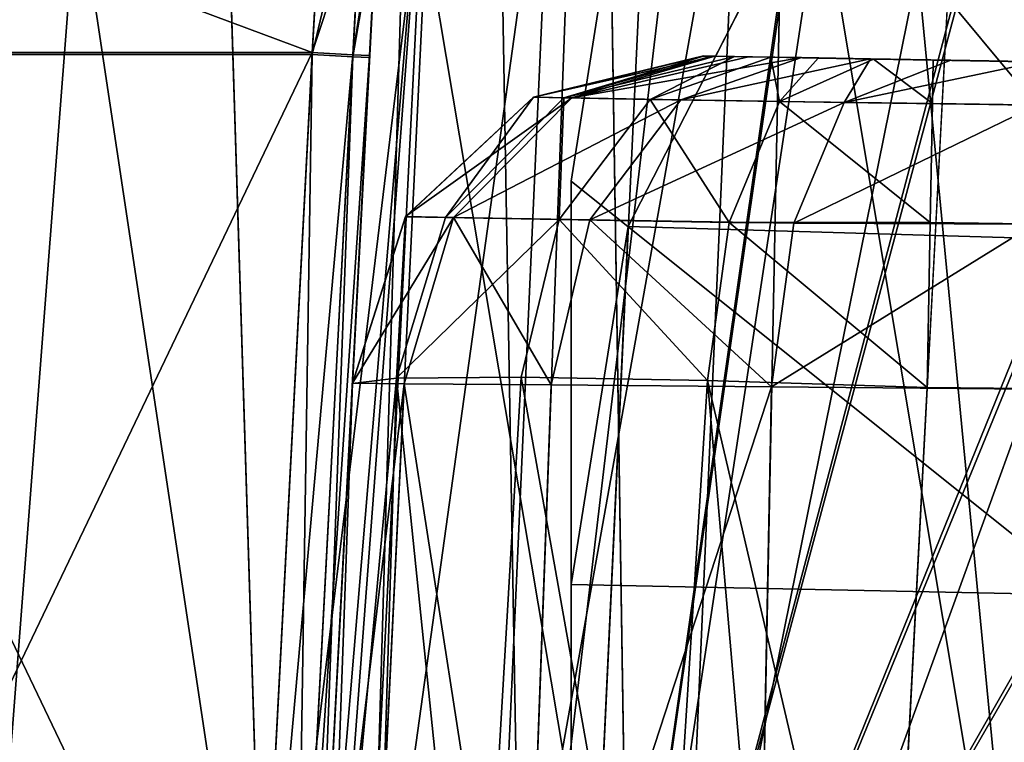
# Model space of a CAD drawing. Units: millimetres. Extents: x -200 to 200, y -508 to 512.
# Drawn here: x -187 to -179, y 399 to 405 of the extents above; entities that cross this region are included whole.
import ezdxf

# ---------------------------------------------------------------- set-up
doc = ezdxf.new("R2010")
doc.units = ezdxf.units.MM
doc.header["$LTSCALE"] = 65.185185
for name, color, linetype in [('111', 7, 'CONTINUOUS'), ('117', 7, 'CONTINUOUS'), ('118', 7, 'CONTINUOUS'), ('120', 7, 'CONTINUOUS'), ('121', 7, 'CONTINUOUS'), ('123', 7, 'CONTINUOUS'), ('138', 7, 'CONTINUOUS'), ('139', 7, 'CONTINUOUS'), ('141', 7, 'CONTINUOUS'), ('142', 7, 'CONTINUOUS'), ('149', 7, 'CONTINUOUS'), ('151', 7, 'CONTINUOUS'), ('166', 7, 'CONTINUOUS'), ('167', 7, 'CONTINUOUS'), ('168', 7, 'CONTINUOUS'), ('169', 7, 'CONTINUOUS'), ('30', 7, 'CONTINUOUS'), ('31', 7, 'CONTINUOUS'), ('35', 7, 'CONTINUOUS'), ('36', 7, 'CONTINUOUS'), ('37', 7, 'CONTINUOUS'), ('38', 7, 'CONTINUOUS'), ('39', 7, 'CONTINUOUS'), ('40', 7, 'CONTINUOUS'), ('815', 7, 'CONTINUOUS'), ('816', 7, 'CONTINUOUS'), ('820', 7, 'CONTINUOUS'), ('821', 7, 'CONTINUOUS'), ('87', 7, 'CONTINUOUS'), ('99', 7, 'CONTINUOUS')]:
    doc.layers.add(name, color=color, linetype=linetype)

msp = doc.modelspace()

# ---------------------------------------------------------------- linework, layer by layer
at = {"layer": '111', "color": 252, "linetype": 'Continuous', "true_color": 0x8a8f91}
for points in [[(-183.2762, 415.6184, -286.9601), (-182.9171, 395.0741, -289.3972), (-182.1554, 415.6307, -288.6362), (-183.2762, 415.6184, -286.9601)], [(-182.9171, 395.0741, -289.3972), (-180.8905, 395.0741, -290.7513), (-180.4787, 415.6388, -289.7561), (-182.9171, 395.0741, -289.3972)], [(-182.1554, 415.6307, -288.6362), (-182.9171, 395.0741, -289.3972), (-180.4787, 415.6388, -289.7561), (-182.1554, 415.6307, -288.6362)], [(-180.8905, 395.0741, -290.7513), (-178.5, 395.0741, -291.2268), (-180.4787, 415.6388, -289.7561), (-180.8905, 395.0741, -290.7513)], [(-180.4787, 415.6388, -289.7561), (-178.5, 395.0741, -291.2268), (-178.5, 415.6417, -290.1497), (-180.4787, 415.6388, -289.7561)], [(-184.7468, 395.0743, -284.9801), (-184.2712, 395.0742, -287.3706), (-183.6708, 415.604, -284.9808), (-184.7468, 395.0743, -284.9801)], [(-184.2712, 395.0742, -287.3706), (-182.9171, 395.0741, -289.3972), (-183.2762, 415.6184, -286.9601), (-184.2712, 395.0742, -287.3706)], [(-183.6708, 415.604, -284.9808), (-184.2712, 395.0742, -287.3706), (-183.2762, 415.6184, -286.9601), (-183.6708, 415.604, -284.9808)]]:
    msp.add_3dface(points, dxfattribs=at)
at = {"layer": '117', "color": 252, "linetype": 'Continuous', "true_color": 0x8a8f91}
for points in [[(-184.7468, 395.0942, 252.0199), (-184.3981, 401.7466, 252.0197), (-183.9491, 401.7428, 254.2773), (-184.7468, 395.0942, 252.0199)], [(-184.2713, 395.0943, 254.4104), (-184.7468, 395.0942, 252.0199), (-183.9491, 401.7428, 254.2773), (-184.2713, 395.0943, 254.4104)], [(-182.9171, 395.0943, 256.437), (-184.2713, 395.0943, 254.4104), (-183.9491, 401.7428, 254.2773), (-182.9171, 395.0943, 256.437)], [(-182.6711, 401.7319, 256.1909), (-182.9171, 395.0943, 256.437), (-183.9491, 401.7428, 254.2773), (-182.6711, 401.7319, 256.1909)], [(-180.7583, 401.7155, 257.4701), (-182.9171, 395.0943, 256.437), (-182.6711, 401.7319, 256.1909), (-180.7583, 401.7155, 257.4701)], [(-180.8906, 395.0944, 257.7912), (-182.9171, 395.0943, 256.437), (-180.7583, 401.7155, 257.4701), (-180.8906, 395.0944, 257.7912)], [(-178.5, 401.6962, 257.9204), (-180.8906, 395.0944, 257.7912), (-180.7583, 401.7155, 257.4701), (-178.5, 401.6962, 257.9204)], [(-178.5, 395.0944, 258.2667), (-180.8906, 395.0944, 257.7912), (-178.5, 401.6962, 257.9204), (-178.5, 395.0944, 258.2667)]]:
    msp.add_3dface(points, dxfattribs=at)
at = {"layer": '118', "color": 252, "linetype": 'Continuous', "true_color": 0x8a8f91}
for points in [[(-184.7468, 395.0743, -284.9801), (-183.6708, 415.604, -284.9808), (-184.1122, 407.1822, -276.3231), (-184.7468, 395.0743, -284.9801)], [(-184.7468, 395.0922, 198.2704), (-184.7468, 395.092, 194.0199), (-184.1123, 407.1977, 197.6355), (-184.7468, 395.0922, 198.2704)], [(-184.1123, 407.1977, 197.6355), (-184.7468, 395.092, 194.0199), (-184.2489, 404.592, 194.0196), (-184.1123, 407.1977, 197.6355)], [(-184.1842, 405.8083, -276.8403), (-184.7468, 395.0743, -284.9801), (-184.1122, 407.1822, -276.3231), (-184.1842, 405.8083, -276.8403)], [(-184.1765, 405.9735, 193.8448), (-184.1123, 407.1977, 197.6355), (-184.2489, 404.592, 194.0196), (-184.1765, 405.9735, 193.8448)], [(-184.2489, 404.5746, -276.9804), (-184.7468, 395.0743, -284.9801), (-184.1842, 405.8083, -276.8403), (-184.2489, 404.5746, -276.9804)], [(-184.7468, 395.0746, -276.9801), (-184.7468, 395.0743, -284.9801), (-184.2489, 404.5746, -276.9804), (-184.7468, 395.0746, -276.9801)], [(-184.7468, 395.0942, 252.0199), (-184.7468, 395.0927, 213.3063), (-184.3981, 401.7466, 252.0197), (-184.7468, 395.0942, 252.0199)], [(-184.3981, 401.7466, 252.0197), (-184.7468, 395.0927, 213.3063), (-184.3981, 401.7452, 213.6547), (-184.3981, 401.7466, 252.0197)]]:
    msp.add_3dface(points, dxfattribs=at)
at = {"layer": '120', "color": 252, "linetype": 'Continuous', "true_color": 0x8a8f91}
for points in [[(-179.7536, 395.0926, 208.3132), (179.7536, 395.0926, 208.3132), (-179.4068, 401.7102, 208.6597), (-179.7536, 395.0926, 208.3132)], [(-179.4068, 401.7102, 208.6597), (179.7536, 395.0926, 208.3132), (72.0905, 397.3203, 208.4298), (-179.4068, 401.7102, 208.6597)]]:
    msp.add_3dface(points, dxfattribs=at)
at = {"layer": '121', "color": 252, "linetype": 'Continuous', "true_color": 0x8a8f91}
for points in [[(179.7536, 395.0924, 203.2635), (-179.7536, 395.0924, 203.2635), (179.121, 407.163, 202.6305), (179.7536, 395.0924, 203.2635)], [(179.121, 407.163, 202.6305), (-179.7536, 395.0924, 203.2635), (-179.121, 407.163, 202.6305), (179.121, 407.163, 202.6305)]]:
    msp.add_3dface(points, dxfattribs=at)
at = {"layer": '123', "color": 252, "linetype": 'Continuous', "true_color": 0x8a8f91}
for points in [[(-181.3499, 404.5877, 213.6546), (-181.281, 404.5865, 213.1343), (-181.3499, 404.5891, 252.0196), (-181.3499, 404.5877, 213.6546)], [(-181.3499, 404.5891, 252.0196), (-181.281, 404.5865, 213.1343), (-181.2502, 404.5874, 252.7735), (-181.3499, 404.5891, 252.0196)], [(-181.281, 404.5865, 213.1343), (-181.0814, 404.583, 212.6539), (-181.2502, 404.5874, 252.7735), (-181.281, 404.5865, 213.1343)], [(-181.2502, 404.5874, 252.7735), (-181.0814, 404.583, 212.6539), (-180.9602, 404.5824, 253.4717), (-181.2502, 404.5874, 252.7735)], [(-181.0814, 404.583, 212.6539), (-180.7651, 404.5775, 212.2416), (-180.9602, 404.5824, 253.4717), (-181.0814, 404.583, 212.6539)], [(-180.9602, 404.5824, 253.4717), (-180.7651, 404.5775, 212.2416), (-180.4999, 404.5744, 254.0716), (-180.9602, 404.5824, 253.4717)], [(-180.7651, 404.5775, 212.2416), (-180.3534, 404.5703, 211.9247), (-180.4999, 404.5744, 254.0716), (-180.7651, 404.5775, 212.2416)], [(-180.4999, 404.5744, 254.0716), (-180.3534, 404.5703, 211.9247), (-179.9007, 404.5639, 254.5327), (-180.4999, 404.5744, 254.0716)], [(-180.3534, 404.5703, 211.9247), (-179.8736, 404.5619, 211.7248), (-179.9007, 404.5639, 254.5327), (-180.3534, 404.5703, 211.9247)], [(-179.8736, 404.5619, 211.7248), (-179.3544, 404.5528, 211.6555), (-179.9007, 404.5639, 254.5327), (-179.8736, 404.5619, 211.7248)], [(-179.9007, 404.5639, 254.5327), (-179.3544, 404.5528, 211.6555), (-179.2025, 404.5518, 254.8238), (-179.9007, 404.5639, 254.5327)], [(-179.2025, 404.5518, 254.8238), (-179.3544, 404.5528, 211.6555), (72.0565, 400.1644, 211.4257), (-179.2025, 404.5518, 254.8238)], [(-178.4476, 404.5386, 254.9244), (-179.2025, 404.5518, 254.8238), (72.0565, 400.1644, 211.4257), (-178.4476, 404.5386, 254.9244)]]:
    msp.add_3dface(points, dxfattribs=at)
at = {"layer": '138', "color": 252, "linetype": 'Continuous', "true_color": 0x8a8f91}
for points in [[(-189.7918, 404.6008, -276.4804), (-189.2939, 395.1008, -276.4801), (-185.2461, 395.1008, -276.4801), (-189.7918, 404.6008, -276.4804)], [(-184.7482, 404.6008, -276.4804), (-189.7918, 404.6008, -276.4804), (-185.2461, 395.1008, -276.4801), (-184.7482, 404.6008, -276.4804)]]:
    msp.add_3dface(points, dxfattribs=at)
at = {"layer": '139', "color": 252, "linetype": 'Continuous', "true_color": 0x8a8f91}
for points in [[(-189.9054, 406.5711, -276.0759), (-189.7918, 404.6008, -276.4804), (-184.6835, 405.7223, -276.3531), (-189.9054, 406.5711, -276.0759)], [(-189.7918, 404.6008, -276.4804), (-184.7482, 404.6008, -276.4804), (-184.6835, 405.7223, -276.3531), (-189.7918, 404.6008, -276.4804)]]:
    msp.add_3dface(points, dxfattribs=at)
at = {"layer": '141', "color": 252, "linetype": 'Continuous', "true_color": 0x8a8f91}
for points in [[(-189.7918, 404.6182, 193.5196), (-189.9026, 406.5402, 193.1353), (-184.7482, 404.6182, 193.5196), (-189.7918, 404.6182, 193.5196)], [(-184.7482, 404.6182, 193.5196), (-189.9026, 406.5402, 193.1353), (-184.6782, 405.8316, 193.37), (-184.7482, 404.6182, 193.5196)]]:
    msp.add_3dface(points, dxfattribs=at)
at = {"layer": '142', "color": 252, "linetype": 'Continuous', "true_color": 0x8a8f91}
for points in [[(-189.7918, 404.6182, 193.5196), (-184.7482, 404.6182, 193.5196), (-189.2939, 395.1182, 193.5199), (-189.7918, 404.6182, 193.5196)], [(-189.2939, 395.1182, 193.5199), (-184.7482, 404.6182, 193.5196), (-185.2461, 395.1182, 193.5199), (-189.2939, 395.1182, 193.5199)]]:
    msp.add_3dface(points, dxfattribs=at)
at = {"layer": '149', "color": 252, "linetype": 'Continuous', "true_color": 0x8a8f91}
for points in [[(-184.7468, 395.0922, 198.2704), (-184.1123, 407.1977, 197.6355), (-183.73, 407.2324, 199.5472), (-184.7468, 395.0922, 198.2704)], [(-184.6433, 395.0873, 199.2842), (-184.7468, 395.0922, 198.2704), (-183.73, 407.2324, 199.5472), (-184.6433, 395.0873, 199.2842)], [(-184.3373, 395.0841, 200.2538), (-184.6433, 395.0873, 199.2842), (-183.73, 407.2324, 199.5472), (-184.3373, 395.0841, 200.2538)], [(-183.196, 395.0815, 201.8899), (-184.3373, 395.0841, 200.2538), (-182.6482, 407.238, 201.1653), (-183.196, 395.0815, 201.8899)], [(-182.6482, 407.238, 201.1653), (-184.3373, 395.0841, 200.2538), (-183.73, 407.2324, 199.5472), (-182.6482, 407.238, 201.1653)], [(-181.031, 407.2136, 202.2476), (-183.196, 395.0815, 201.8899), (-182.6482, 407.238, 201.1653), (-181.031, 407.2136, 202.2476)], [(-181.5633, 395.0848, 202.9252), (-183.196, 395.0815, 201.8899), (-181.031, 407.2136, 202.2476), (-181.5633, 395.0848, 202.9252)], [(-179.121, 407.163, 202.6305), (-181.5633, 395.0848, 202.9252), (-181.031, 407.2136, 202.2476), (-179.121, 407.163, 202.6305)], [(-179.121, 407.163, 202.6305), (-179.7536, 395.0924, 203.2635), (-181.5633, 395.0848, 202.9252), (-179.121, 407.163, 202.6305)]]:
    msp.add_3dface(points, dxfattribs=at)
at = {"layer": '151', "color": 252, "linetype": 'Continuous', "true_color": 0x8a8f91}
for points in [[(-184.3981, 401.7452, 213.6547), (-184.637, 395.0878, 212.2628), (-184.0153, 401.7904, 211.7437), (-184.3981, 401.7452, 213.6547)], [(-184.637, 395.0878, 212.2628), (-184.2214, 395.0838, 211.0737), (-184.0153, 401.7904, 211.7437), (-184.637, 395.0878, 212.2628)], [(-184.2214, 395.0838, 211.0737), (-183.3257, 395.0818, 209.8147), (-184.0153, 401.7904, 211.7437), (-184.2214, 395.0838, 211.0737)], [(-184.0153, 401.7904, 211.7437), (-183.3257, 395.0818, 209.8147), (-182.9333, 401.7996, 210.1257), (-184.0153, 401.7904, 211.7437)], [(-183.3257, 395.0818, 209.8147), (-181.7397, 395.0844, 208.7238), (-182.9333, 401.7996, 210.1257), (-183.3257, 395.0818, 209.8147)], [(-182.9333, 401.7996, 210.1257), (-181.7397, 395.0844, 208.7238), (-181.3162, 401.7715, 209.0431), (-182.9333, 401.7996, 210.1257)], [(-184.3981, 401.7452, 213.6547), (-184.7468, 395.0927, 213.3063), (-184.637, 395.0878, 212.2628), (-184.3981, 401.7452, 213.6547)], [(-181.7397, 395.0844, 208.7238), (-180.7349, 395.088, 208.41), (-181.3162, 401.7715, 209.0431), (-181.7397, 395.0844, 208.7238)], [(-179.7536, 395.0926, 208.3132), (-179.4068, 401.7102, 208.6597), (-181.3162, 401.7715, 209.0431), (-179.7536, 395.0926, 208.3132)], [(-180.7349, 395.088, 208.41), (-179.7536, 395.0926, 208.3132), (-181.3162, 401.7715, 209.0431), (-180.7349, 395.088, 208.41)]]:
    msp.add_3dface(points, dxfattribs=at)
at = {"layer": '166', "color": 252, "linetype": 'Continuous', "true_color": 0x8a8f91}
for points in [[(-181.3499, 404.5891, 252.0196), (-181.2502, 404.5874, 252.7735), (-182.8245, 404.231, 252.0196), (-181.3499, 404.5891, 252.0196)], [(-181.2502, 404.5874, 252.7735), (-182.492, 404.2252, 253.6926), (-182.8245, 404.231, 252.0196), (-181.2502, 404.5874, 252.7735)], [(-181.2502, 404.5874, 252.7735), (-180.9602, 404.5824, 253.4717), (-182.492, 404.2252, 253.6926), (-181.2502, 404.5874, 252.7735)], [(-180.9602, 404.5824, 253.4717), (-180.4999, 404.5744, 254.0716), (-182.492, 404.2252, 253.6926), (-180.9602, 404.5824, 253.4717)], [(-180.4999, 404.5744, 254.0716), (-181.5453, 404.2087, 255.1104), (-182.492, 404.2252, 253.6926), (-180.4999, 404.5744, 254.0716)], [(-180.4999, 404.5744, 254.0716), (-179.9007, 404.5639, 254.5327), (-181.5453, 404.2087, 255.1104), (-180.4999, 404.5744, 254.0716)], [(-179.9007, 404.5639, 254.5327), (-180.1283, 404.184, 256.0586), (-181.5453, 404.2087, 255.1104), (-179.9007, 404.5639, 254.5327)], [(-179.9007, 404.5639, 254.5327), (-179.2025, 404.5518, 254.8238), (-180.1283, 404.184, 256.0586), (-179.9007, 404.5639, 254.5327)], [(-179.2025, 404.5518, 254.8238), (-178.4476, 404.5386, 254.9244), (-180.1283, 404.184, 256.0586), (-179.2025, 404.5518, 254.8238)], [(-178.4476, 404.5386, 254.9244), (-178.4555, 404.1626, 256.3788), (-180.1283, 404.184, 256.0586), (-178.4476, 404.5386, 254.9244)], [(-182.492, 404.2252, 253.6926), (-183.937, 403.1943, 252.0196), (-182.8245, 404.231, 252.0196), (-182.492, 404.2252, 253.6926)], [(-183.5212, 403.1869, 254.1112), (-183.937, 403.1943, 252.0196), (-182.492, 404.2252, 253.6926), (-183.5212, 403.1869, 254.1112)], [(-181.5453, 404.2087, 255.1104), (-183.5212, 403.1869, 254.1112), (-182.492, 404.2252, 253.6926), (-181.5453, 404.2087, 255.1104)], [(-182.3376, 403.1663, 255.8838), (-183.5212, 403.1869, 254.1112), (-181.5453, 404.2087, 255.1104), (-182.3376, 403.1663, 255.8838)], [(-180.1283, 404.184, 256.0586), (-182.3376, 403.1663, 255.8838), (-181.5453, 404.2087, 255.1104), (-180.1283, 404.184, 256.0586)], [(-180.5662, 403.1355, 257.0692), (-182.3376, 403.1663, 255.8838), (-180.1283, 404.184, 256.0586), (-180.5662, 403.1355, 257.0692)], [(-178.4555, 404.1626, 256.3788), (-180.5662, 403.1355, 257.0692), (-180.1283, 404.184, 256.0586), (-178.4555, 404.1626, 256.3788)], [(-178.4555, 404.1626, 256.3788), (-178.4746, 403.1288, 257.4686), (-180.5662, 403.1355, 257.0692), (-178.4555, 404.1626, 256.3788)], [(-183.5212, 403.1869, 254.1112), (-184.3981, 401.7466, 252.0197), (-183.937, 403.1943, 252.0196), (-183.5212, 403.1869, 254.1112)], [(-183.9491, 401.7428, 254.2773), (-184.3981, 401.7466, 252.0197), (-183.5212, 403.1869, 254.1112), (-183.9491, 401.7428, 254.2773)], [(-182.6711, 401.7319, 256.1909), (-183.9491, 401.7428, 254.2773), (-183.5212, 403.1869, 254.1112), (-182.6711, 401.7319, 256.1909)], [(-182.3376, 403.1663, 255.8838), (-182.6711, 401.7319, 256.1909), (-183.5212, 403.1869, 254.1112), (-182.3376, 403.1663, 255.8838)], [(-180.7583, 401.7155, 257.4701), (-182.6711, 401.7319, 256.1909), (-182.3376, 403.1663, 255.8838), (-180.7583, 401.7155, 257.4701)], [(-180.5662, 403.1355, 257.0692), (-180.7583, 401.7155, 257.4701), (-182.3376, 403.1663, 255.8838), (-180.5662, 403.1355, 257.0692)], [(-178.4746, 403.1288, 257.4686), (-180.7583, 401.7155, 257.4701), (-180.5662, 403.1355, 257.0692), (-178.4746, 403.1288, 257.4686)], [(-178.5, 401.6962, 257.9204), (-180.7583, 401.7155, 257.4701), (-178.4746, 403.1288, 257.4686), (-178.5, 401.6962, 257.9204)]]:
    msp.add_3dface(points, dxfattribs=at)
at = {"layer": '167', "color": 252, "linetype": 'Continuous', "true_color": 0x8a8f91}
for points in [[(-181.3499, 404.5877, 213.6546), (-181.3499, 404.5891, 252.0196), (-182.8245, 404.231, 252.0196), (-181.3499, 404.5877, 213.6546)], [(-181.3499, 404.5877, 213.6546), (-182.8245, 404.231, 252.0196), (-182.8245, 404.2296, 213.6546), (-181.3499, 404.5877, 213.6546)], [(-182.8245, 404.231, 252.0196), (-183.937, 403.1943, 252.0196), (-182.8245, 404.2296, 213.6546), (-182.8245, 404.231, 252.0196)], [(-182.8245, 404.2296, 213.6546), (-183.937, 403.1943, 252.0196), (-183.937, 403.1928, 213.6547), (-182.8245, 404.2296, 213.6546)], [(-183.937, 403.1943, 252.0196), (-184.3981, 401.7466, 252.0197), (-183.937, 403.1928, 213.6547), (-183.937, 403.1943, 252.0196)], [(-184.3981, 401.7466, 252.0197), (-184.3981, 401.7452, 213.6547), (-183.937, 403.1928, 213.6547), (-184.3981, 401.7466, 252.0197)]]:
    msp.add_3dface(points, dxfattribs=at)
at = {"layer": '168', "color": 252, "linetype": 'Continuous', "true_color": 0x8a8f91}
for points in [[(-181.3499, 404.5877, 213.6546), (-182.8245, 404.2296, 213.6546), (-182.5615, 404.2249, 212.3289), (-181.3499, 404.5877, 213.6546)], [(-181.281, 404.5865, 213.1343), (-181.3499, 404.5877, 213.6546), (-182.5615, 404.2249, 212.3289), (-181.281, 404.5865, 213.1343)], [(-181.0814, 404.583, 212.6539), (-181.281, 404.5865, 213.1343), (-182.5615, 404.2249, 212.3289), (-181.0814, 404.583, 212.6539)], [(-181.0814, 404.583, 212.6539), (-182.5615, 404.2249, 212.3289), (-181.8116, 404.2117, 211.2043), (-181.0814, 404.583, 212.6539)], [(-180.7651, 404.5775, 212.2416), (-181.0814, 404.583, 212.6539), (-181.8116, 404.2117, 211.2043), (-180.7651, 404.5775, 212.2416)], [(-180.7651, 404.5775, 212.2416), (-181.8116, 404.2117, 211.2043), (-180.6884, 404.1921, 210.4522), (-180.7651, 404.5775, 212.2416)], [(-180.3534, 404.5703, 211.9247), (-180.7651, 404.5775, 212.2416), (-180.6884, 404.1921, 210.4522), (-180.3534, 404.5703, 211.9247)], [(-179.8736, 404.5619, 211.7248), (-180.3534, 404.5703, 211.9247), (-180.6884, 404.1921, 210.4522), (-179.8736, 404.5619, 211.7248)], [(-179.8736, 404.5619, 211.7248), (-180.6884, 404.1921, 210.4522), (-179.3623, 404.1767, 210.2011), (-179.8736, 404.5619, 211.7248)], [(-179.3544, 404.5528, 211.6555), (-179.8736, 404.5619, 211.7248), (-179.3623, 404.1767, 210.2011), (-179.3544, 404.5528, 211.6555)], [(-182.8245, 404.2296, 213.6546), (-183.937, 403.1928, 213.6547), (-183.591, 403.1866, 211.9109), (-182.8245, 404.2296, 213.6546)], [(-182.8245, 404.2296, 213.6546), (-183.591, 403.1866, 211.9109), (-182.5615, 404.2249, 212.3289), (-182.8245, 404.2296, 213.6546)], [(-183.591, 403.1866, 211.9109), (-182.6043, 403.1693, 210.4314), (-182.5615, 404.2249, 212.3289), (-183.591, 403.1866, 211.9109)], [(-182.5615, 404.2249, 212.3289), (-182.6043, 403.1693, 210.4314), (-181.8116, 404.2117, 211.2043), (-182.5615, 404.2249, 212.3289)], [(-182.6043, 403.1693, 210.4314), (-181.1263, 403.1435, 209.4417), (-181.8116, 404.2117, 211.2043), (-182.6043, 403.1693, 210.4314)], [(-181.8116, 404.2117, 211.2043), (-181.1263, 403.1435, 209.4417), (-180.6884, 404.1921, 210.4522), (-181.8116, 404.2117, 211.2043)], [(-181.1263, 403.1435, 209.4417), (-179.3814, 403.1427, 209.1114), (-180.6884, 404.1921, 210.4522), (-181.1263, 403.1435, 209.4417)], [(-179.3623, 404.1767, 210.2011), (-180.6884, 404.1921, 210.4522), (-179.3814, 403.1427, 209.1114), (-179.3623, 404.1767, 210.2011)], [(-184.3981, 401.7452, 213.6547), (-184.0153, 401.7904, 211.7437), (-183.937, 403.1928, 213.6547), (-184.3981, 401.7452, 213.6547)], [(-183.937, 403.1928, 213.6547), (-184.0153, 401.7904, 211.7437), (-183.591, 403.1866, 211.9109), (-183.937, 403.1928, 213.6547)], [(-183.591, 403.1866, 211.9109), (-184.0153, 401.7904, 211.7437), (-182.6043, 403.1693, 210.4314), (-183.591, 403.1866, 211.9109)], [(-184.0153, 401.7904, 211.7437), (-182.9333, 401.7996, 210.1257), (-182.6043, 403.1693, 210.4314), (-184.0153, 401.7904, 211.7437)], [(-182.9333, 401.7996, 210.1257), (-181.3162, 401.7715, 209.0431), (-182.6043, 403.1693, 210.4314), (-182.9333, 401.7996, 210.1257)], [(-182.6043, 403.1693, 210.4314), (-181.3162, 401.7715, 209.0431), (-181.1263, 403.1435, 209.4417), (-182.6043, 403.1693, 210.4314)], [(-181.3162, 401.7715, 209.0431), (-179.4068, 401.7102, 208.6597), (-181.1263, 403.1435, 209.4417), (-181.3162, 401.7715, 209.0431)], [(-181.1263, 403.1435, 209.4417), (-179.4068, 401.7102, 208.6597), (-179.3814, 403.1427, 209.1114), (-181.1263, 403.1435, 209.4417)]]:
    msp.add_3dface(points, dxfattribs=at)
at = {"layer": '169', "color": 252, "linetype": 'Continuous', "true_color": 0x8a8f91}
for points in [[(72.0565, 400.1644, 211.4257), (-179.3544, 404.5528, 211.6555), (-179.3623, 404.1767, 210.2011), (72.0565, 400.1644, 211.4257)], [(72.0617, 399.7879, 209.971), (-179.3623, 404.1767, 210.2011), (-179.3814, 403.1427, 209.1114), (72.0617, 399.7879, 209.971)], [(72.0617, 399.7879, 209.971), (72.0565, 400.1644, 211.4257), (-179.3623, 404.1767, 210.2011), (72.0617, 399.7879, 209.971)], [(-179.4068, 401.7102, 208.6597), (72.0739, 398.7533, 208.8814), (-179.3814, 403.1427, 209.1114), (-179.4068, 401.7102, 208.6597)], [(72.0739, 398.7533, 208.8814), (72.0617, 399.7879, 209.971), (-179.3814, 403.1427, 209.1114), (72.0739, 398.7533, 208.8814)], [(-179.4068, 401.7102, 208.6597), (72.0905, 397.3203, 208.4298), (72.0739, 398.7533, 208.8814), (-179.4068, 401.7102, 208.6597)]]:
    msp.add_3dface(points, dxfattribs=at)
at = {"layer": '30', "color": 253, "linetype": 'Continuous', "true_color": 0x929eac}
for points in [[(-168.75, 397.1, 198), (-182.5, 392.5, 198), (-172.5, 410, 198), (-168.75, 397.1, 198)], [(-172.5, 410, 198), (-182.5, 392.5, 198), (-175.6081, 409.5036, 198), (-172.5, 410, 198)], [(-175.6081, 409.5036, 198), (-182.5, 392.5, 198), (-178.3788, 408.0832, 198), (-175.6081, 409.5036, 198)], [(-178.3788, 408.0832, 198), (-182.5, 392.5, 198), (-180.5832, 405.8788, 198), (-178.3788, 408.0832, 198)], [(-180.5832, 405.8788, 198), (-182.5, 392.5, 198), (-182.0036, 403.1081, 198), (-180.5832, 405.8788, 198)], [(-182.0036, 403.1081, 198), (-182.5, 392.5, 198), (-182.5, 400, 198), (-182.0036, 403.1081, 198)]]:
    msp.add_3dface(points, dxfattribs=at)
at = {"layer": '31', "color": 253, "linetype": 'Continuous', "true_color": 0x929eac}
for points in [[(-180.5832, 405.8788, 200), (182.5, 392.5, 200), (-178.3788, 408.0832, 200), (-180.5832, 405.8788, 200)], [(-182.0036, 403.1081, 200), (182.5, 392.5, 200), (-180.5832, 405.8788, 200), (-182.0036, 403.1081, 200)], [(-182.5, 400, 200), (182.5, 392.5, 200), (-182.0036, 403.1081, 200), (-182.5, 400, 200)], [(-182.5, 392.5, 200), (182.5, 392.5, 200), (-182.5, 400, 200), (-182.5, 392.5, 200)]]:
    msp.add_3dface(points, dxfattribs=at)
at = {"layer": '35', "color": 253, "linetype": 'Continuous', "true_color": 0x929eac}
for points in [[(-180.5832, 405.8788, 198), (-182.0036, 403.1081, 198), (-180.5832, 405.8788, 200), (-180.5832, 405.8788, 198)], [(-182.0036, 403.1081, 198), (-182.0036, 403.1081, 200), (-180.5832, 405.8788, 200), (-182.0036, 403.1081, 198)], [(-182.0036, 403.1081, 198), (-182.5, 400, 198), (-182.0036, 403.1081, 200), (-182.0036, 403.1081, 198)], [(-182.5, 400, 198), (-182.5, 400, 200), (-182.0036, 403.1081, 200), (-182.5, 400, 198)]]:
    msp.add_3dface(points, dxfattribs=at)
at = {"layer": '36', "color": 253, "linetype": 'Continuous', "true_color": 0x929eac}
for points in [[(-182.5, 392.5, 198), (-182.5, 392.5, 200), (-182.5, 400, 200), (-182.5, 392.5, 198)], [(-182.5, 400, 198), (-182.5, 392.5, 198), (-182.5, 400, 200), (-182.5, 400, 198)]]:
    msp.add_3dface(points, dxfattribs=at)
at = {"layer": '37', "color": 253, "linetype": 'Continuous', "true_color": 0x929eac}
for points in [[(-179.6353, 412.3168, -288), (-168.75, 392.5, -288), (-176.3168, 415.6353, -288), (-179.6353, 412.3168, -288)], [(-181.7658, 408.1353, -288), (-168.75, 392.5, -288), (-179.6353, 412.3168, -288), (-181.7658, 408.1353, -288)], [(-182.5, 403.5, -288), (-168.75, 392.5, -288), (-181.7658, 408.1353, -288), (-182.5, 403.5, -288)], [(-182.5, 392.5, -288), (-168.75, 392.5, -288), (-182.5, 403.5, -288), (-182.5, 392.5, -288)]]:
    msp.add_3dface(points, dxfattribs=at)
at = {"layer": '38', "color": 253, "linetype": 'Continuous', "true_color": 0x929eac}
for points in [[(-145.5866, 418.1194, -290), (-182.5, 392.5, -290), (-147.5, 418.5, -290), (-145.5866, 418.1194, -290)], [(-147.5, 418.5, -290), (-182.5, 392.5, -290), (-167.5, 418.5, -290), (-147.5, 418.5, -290)], [(-167.5, 418.5, -290), (-182.5, 392.5, -290), (-172.1353, 417.7658, -290), (-167.5, 418.5, -290)], [(-143.9645, 417.0355, -290), (-182.5, 392.5, -290), (-145.5866, 418.1194, -290), (-143.9645, 417.0355, -290)], [(-172.1353, 417.7658, -290), (-182.5, 392.5, -290), (-176.3168, 415.6353, -290), (-172.1353, 417.7658, -290)], [(-142.8806, 415.4134, -290), (-182.5, 392.5, -290), (-143.9645, 417.0355, -290), (-142.8806, 415.4134, -290)], [(-176.3168, 415.6353, -290), (-182.5, 392.5, -290), (-179.6353, 412.3168, -290), (-176.3168, 415.6353, -290)], [(-142.5, 413.5, -290), (-182.5, 392.5, -290), (-142.8806, 415.4134, -290), (-142.5, 413.5, -290)], [(-142.5, 397.5, -290), (-182.5, 392.5, -290), (-142.5, 413.5, -290), (-142.5, 397.5, -290)], [(-179.6353, 412.3168, -290), (-182.5, 392.5, -290), (-181.7658, 408.1353, -290), (-179.6353, 412.3168, -290)], [(-181.7658, 408.1353, -290), (-182.5, 392.5, -290), (-182.5, 403.5, -290), (-181.7658, 408.1353, -290)]]:
    msp.add_3dface(points, dxfattribs=at)
at = {"layer": '39', "color": 253, "linetype": 'Continuous', "true_color": 0x929eac}
for points in [[(-182.5, 392.5, -290), (-182.5, 392.5, -288), (-182.5, 403.5, -288), (-182.5, 392.5, -290)], [(-182.5, 392.5, -290), (-182.5, 403.5, -288), (-182.5, 403.5, -290), (-182.5, 392.5, -290)]]:
    msp.add_3dface(points, dxfattribs=at)
at = {"layer": '40', "color": 253, "linetype": 'Continuous', "true_color": 0x929eac}
for points in [[(-182.5, 403.5, -288), (-181.7658, 408.1353, -288), (-182.5, 403.5, -290), (-182.5, 403.5, -288)], [(-181.7658, 408.1353, -288), (-181.7658, 408.1353, -290), (-182.5, 403.5, -290), (-181.7658, 408.1353, -288)]]:
    msp.add_3dface(points, dxfattribs=at)
at = {"layer": '815', "color": 252, "linetype": 'Continuous', "true_color": 0x8a8f91}
for points in [[(-184.7482, 404.6008, -276.4804), (-185.2461, 395.1008, -276.4801), (-184.8964, 395.0825, -276.6231), (-184.7482, 404.6008, -276.4804)], [(-184.3951, 404.5823, -276.6269), (-184.7482, 404.6008, -276.4804), (-184.8964, 395.0825, -276.6231), (-184.3951, 404.5823, -276.6269)], [(-184.7468, 395.0746, -276.9801), (-184.3951, 404.5823, -276.6269), (-184.8964, 395.0825, -276.6231), (-184.7468, 395.0746, -276.9801)], [(-184.7468, 395.0746, -276.9801), (-184.2489, 404.5746, -276.9804), (-184.3951, 404.5823, -276.6269), (-184.7468, 395.0746, -276.9801)]]:
    msp.add_3dface(points, dxfattribs=at)
at = {"layer": '816', "color": 252, "linetype": 'Continuous', "true_color": 0x8a8f91}
for points in [[(-184.6835, 405.7223, -276.3531), (-184.7482, 404.6008, -276.4804), (-184.2849, 406.5522, -276.2427), (-184.6835, 405.7223, -276.3531)], [(-184.7482, 404.6008, -276.4804), (-184.3951, 404.5823, -276.6269), (-184.2849, 406.5522, -276.2427), (-184.7482, 404.6008, -276.4804)], [(-184.3951, 404.5823, -276.6269), (-184.1842, 405.8083, -276.8403), (-184.2849, 406.5522, -276.2427), (-184.3951, 404.5823, -276.6269)], [(-184.2489, 404.5746, -276.9804), (-184.1842, 405.8083, -276.8403), (-184.3951, 404.5823, -276.6269), (-184.2489, 404.5746, -276.9804)]]:
    msp.add_3dface(points, dxfattribs=at)
at = {"layer": '820', "color": 252, "linetype": 'Continuous', "true_color": 0x8a8f91}
for points in [[(-184.1765, 405.9735, 193.8448), (-184.3951, 404.5997, 193.666), (-184.3248, 405.8962, 193.5024), (-184.1765, 405.9735, 193.8448)], [(-184.1765, 405.9735, 193.8448), (-184.2489, 404.592, 194.0196), (-184.3951, 404.5997, 193.666), (-184.1765, 405.9735, 193.8448)], [(-184.7482, 404.6182, 193.5196), (-184.6782, 405.8316, 193.37), (-184.3248, 405.8962, 193.5024), (-184.7482, 404.6182, 193.5196)], [(-184.3951, 404.5997, 193.666), (-184.7482, 404.6182, 193.5196), (-184.3248, 405.8962, 193.5024), (-184.3951, 404.5997, 193.666)]]:
    msp.add_3dface(points, dxfattribs=at)
at = {"layer": '821', "color": 252, "linetype": 'Continuous', "true_color": 0x8a8f91}
for points in [[(-185.2461, 395.1182, 193.5199), (-184.7482, 404.6182, 193.5196), (-184.3951, 404.5997, 193.666), (-185.2461, 395.1182, 193.5199)], [(-185.2461, 395.1182, 193.5199), (-184.3951, 404.5997, 193.666), (-184.893, 395.0997, 193.6664), (-185.2461, 395.1182, 193.5199)], [(-184.3951, 404.5997, 193.666), (-184.2489, 404.592, 194.0196), (-184.893, 395.0997, 193.6664), (-184.3951, 404.5997, 193.666)], [(-184.2489, 404.592, 194.0196), (-184.7468, 395.092, 194.0199), (-184.893, 395.0997, 193.6664), (-184.2489, 404.592, 194.0196)]]:
    msp.add_3dface(points, dxfattribs=at)
at = {"layer": '87', "color": 252, "linetype": 'Continuous', "true_color": 0x8a8f91}
for points in [[(-185.8596, 418.1001, -295.0847), (-187.6364, 395.0741, -291.6181), (-188.6038, 418.1002, -292.3405), (-185.8596, 418.1001, -295.0847)], [(-185.138, 395.074, -294.1165), (-187.6364, 395.0741, -291.6181), (-185.8596, 418.1001, -295.0847), (-185.138, 395.074, -294.1165)], [(-182.3496, 418.1, -296.8734), (-185.138, 395.074, -294.1165), (-185.8596, 418.1001, -295.0847), (-182.3496, 418.1, -296.8734)], [(-181.9898, 395.0739, -295.7206), (-185.138, 395.074, -294.1165), (-182.3496, 418.1, -296.8734), (-181.9898, 395.0739, -295.7206)], [(-178.5, 418.1, -297.4809), (-181.9898, 395.0739, -295.7206), (-182.3496, 418.1, -296.8734), (-178.5, 418.1, -297.4809)], [(-178.5, 395.0739, -296.2733), (-181.9898, 395.0739, -295.7206), (-178.5, 418.1, -297.4809), (-178.5, 395.0739, -296.2733)]]:
    msp.add_3dface(points, dxfattribs=at)
at = {"layer": '99', "color": 252, "linetype": 'Continuous', "true_color": 0x8a8f91}
for points in [[(-188.6038, 418.1206, 259.3786), (-185.138, 395.0945, 261.1564), (-185.8596, 418.1207, 262.1229), (-188.6038, 418.1206, 259.3786)], [(-187.6364, 395.0944, 258.6579), (-185.138, 395.0945, 261.1564), (-188.6038, 418.1206, 259.3786), (-187.6364, 395.0944, 258.6579)], [(-185.8596, 418.1207, 262.1229), (-181.9898, 395.0946, 262.7604), (-182.3496, 418.1208, 263.9115), (-185.8596, 418.1207, 262.1229)], [(-185.138, 395.0945, 261.1564), (-181.9898, 395.0946, 262.7604), (-185.8596, 418.1207, 262.1229), (-185.138, 395.0945, 261.1564)], [(-181.9898, 395.0946, 262.7604), (-178.5, 395.0946, 263.3132), (-182.3496, 418.1208, 263.9115), (-181.9898, 395.0946, 262.7604)], [(-182.3496, 418.1208, 263.9115), (-178.5, 395.0946, 263.3132), (-178.5, 418.1208, 264.5191), (-182.3496, 418.1208, 263.9115)]]:
    msp.add_3dface(points, dxfattribs=at)

doc.saveas('drawing.dxf')
